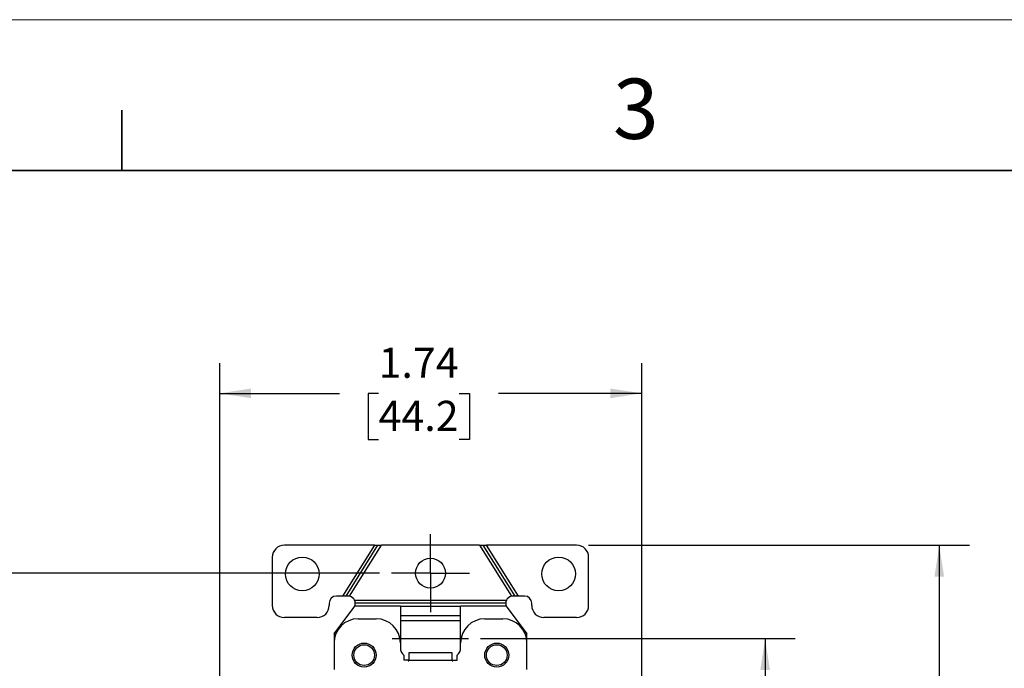
# Model space of a CAD drawing. Units: inches. Extents: x 0 to 17, y 0 to 11.
# Drawn here: x 3.8 to 7.9, y 8.3 to 11 of the extents above; entities that cross this region are included whole.
import ezdxf

# ---------------------------------------------------------------- set-up
doc = ezdxf.new("R2010")
doc.units = ezdxf.units.IN
doc.header["$MEASUREMENT"] = 0
doc.linetypes.add('CENTERX2', pattern=[0.8, 0.5, -0.1, 0.1, -0.1])
doc.layers.add('FORMAT', color=7, linetype='Continuous')
doc.styles.add('SLDTEXTSTYLE0', font='TXT', dxfattribs={"width": 0.605})
doc.dimstyles.new('SLDDIMSTYLE1', dxfattribs={"dimtxt": 0.125, "dimasz": 0.13, "dimexe": 0, "dimexo": 0.0625, "dimgap": 0.03125, "dimtad": 0, "dimrnd": 1e-09, "dimzin": 12, "dimdsep": 46, "dimtxsty": 'SLDTEXTSTYLE0', "dimsah": 1, "dimcen": 0.09, "dimadec": 0, "dimazin": 3, "dimtfac": 1, "dimtofl": 0, "dimtmove": 0, "dimatfit": 3, "dimfxl": 0, "dimfrac": 2, "dimtolj": 1, "dimtzin": 12, "dimarcsym": 0})

# ---------------------------------------------------------------- blocks, each defined once
blk = doc.blocks.new('_D_3')
at = {"layer": 'FORMAT', "color": 7}
for p, q in [((5.7366, 8.4323), (7.0421, 8.4323)), ((6.9171, 8.4323), (6.9171, 7.1895)), ((6.9173, 7.0272), (6.9173, 7.0701)), ((6.9173, 7.0701), (7.1091, 7.0701)), ((7.1091, 7.0701), (7.1091, 7.0272)), ((6.9173, 6.693), (6.9173, 6.65)), ((7.1091, 6.65), (7.1091, 6.693)), ((6.9173, 6.65), (7.1091, 6.65)), ((6.9171, 5.1513), (6.9171, 6.5307)), ((5.6741, 5.1513), (7.0421, 5.1513))]:
    blk.add_line(p, q, dxfattribs=at)
for points in [[(6.9171, 8.4323), (6.8971, 8.3023), (6.9371, 8.3023)], [(6.9171, 5.1513), (6.9371, 5.2813), (6.8971, 5.2813)]]:
    blk.add_solid(points, dxfattribs=at)
at = {"layer": 'FORMAT', "color": 7, "char_height": 0.125, "attachment_point": 1, "rotation": 90, "style": 'SLDTEXTSTYLE0'}
for s, insert in [('3.28', (6.7275, 6.693)), ('83.3', (6.948, 6.693))]:
    blk.add_mtext(s, dxfattribs=dict(at, insert=insert))
blk = doc.blocks.new('_D_5')
at = {"layer": 'FORMAT', "color": 7}
for p, q in [((5.3174, 8.7039), (3.2325, 8.7039)), ((3.3575, 8.7039), (3.3575, 7.1691)), ((3.3577, 7.0068), (3.3577, 7.0497)), ((3.3577, 7.0497), (3.5496, 7.0497)), ((3.5496, 7.0497), (3.5496, 7.0068)), ((3.3577, 6.6726), (3.3577, 6.6296)), ((3.5496, 6.6296), (3.5496, 6.6726)), ((3.3577, 6.6296), (3.5496, 6.6296)), ((3.3575, 4.8919), (3.3575, 6.5103)), ((5.3174, 4.8919), (3.2325, 4.8919))]:
    blk.add_line(p, q, dxfattribs=at)
for points in [[(3.3575, 8.7039), (3.3375, 8.5739), (3.3775, 8.5739)], [(3.3575, 4.8919), (3.3775, 5.0219), (3.3375, 5.0219)]]:
    blk.add_solid(points, dxfattribs=at)
at = {"layer": 'FORMAT', "color": 7, "char_height": 0.125, "attachment_point": 1, "rotation": 90, "style": 'SLDTEXTSTYLE0'}
for s, insert in [('3.81', (3.1679, 6.6726)), ('96.8', (3.3884, 6.6726))]:
    blk.add_mtext(s, dxfattribs=dict(at, insert=insert))
blk = doc.blocks.new('_D_6')
at = {"layer": 'FORMAT', "color": 7}
for p, q in [((4.6553, 7.8342), (4.6553, 9.5749)), ((6.4054, 7.8342), (6.4054, 9.5749)), ((4.6553, 9.4499), (5.1521, 9.4499)), ((5.3144, 9.4497), (5.2715, 9.4497)), ((5.2715, 9.4497), (5.2715, 9.2578)), ((5.6486, 9.4497), (5.6916, 9.4497)), ((5.6916, 9.4497), (5.6916, 9.2578)), ((6.4054, 9.4499), (5.8109, 9.4499)), ((5.2715, 9.2578), (5.3144, 9.2578)), ((5.6916, 9.2578), (5.6486, 9.2578))]:
    blk.add_line(p, q, dxfattribs=at)
for points in [[(4.6553, 9.4499), (4.7853, 9.4299), (4.7853, 9.4699)], [(6.4054, 9.4499), (6.2754, 9.4699), (6.2754, 9.4299)]]:
    blk.add_solid(points, dxfattribs=at)
at = {"layer": 'FORMAT', "color": 7, "char_height": 0.125, "attachment_point": 1, "style": 'SLDTEXTSTYLE0'}
for s, insert in [('1.74', (5.3144, 9.6395)), ('44.2', (5.3144, 9.419))]:
    blk.add_mtext(s, dxfattribs=dict(at, insert=insert))
blk = doc.blocks.new('_D_8')
at = {"layer": 'FORMAT', "color": 7}
for p, q in [((6.1854, 8.8199), (7.7644, 8.8199)), ((7.6394, 8.8199), (7.6394, 7.0758)), ((7.6396, 6.9135), (7.6396, 6.9564)), ((7.6396, 6.9564), (7.8314, 6.9564)), ((7.8314, 6.9564), (7.8314, 6.9135)), ((7.6396, 6.4838), (7.6396, 6.4408)), ((7.8314, 6.4408), (7.8314, 6.4838)), ((7.6396, 6.4408), (7.8314, 6.4408)), ((7.6394, 4.7669), (7.6394, 6.3215)), ((6.1854, 4.7669), (7.7644, 4.7669))]:
    blk.add_line(p, q, dxfattribs=at)
for points in [[(7.6394, 8.8199), (7.6194, 8.6899), (7.6594, 8.6899)], [(7.6394, 4.7669), (7.6594, 4.8969), (7.6194, 4.8969)]]:
    blk.add_solid(points, dxfattribs=at)
at = {"layer": 'FORMAT', "color": 7, "char_height": 0.125, "attachment_point": 1, "rotation": 90, "style": 'SLDTEXTSTYLE0'}
for s, insert in [('102.9', (7.6703, 6.4838)), ('4.05', (7.4498, 6.5315))]:
    blk.add_mtext(s, dxfattribs=dict(at, insert=insert))
blk = doc.blocks.new('SW_CENTERMARKSYMBOL_0')
at = {"layer": 'FORMAT', "color": 0}
for p, q in [((0, 0.1), (0, 0.162)), ((0, 0), (0, 0.1)), ((-0.1, 0), (-0.162, 0)), ((0, 0), (-0.1, 0)), ((0, 0), (0, -0.1)), ((0, 0), (0.1, 0)), ((0.1, 0), (0.162, 0)), ((0, -0.1), (0, -0.162))]:
    blk.add_line(p, q, dxfattribs=at)

msp = doc.modelspace()

# ---------------------------------------------------------------- linework, layer by layer
at = {"color": 7, "linetype": 'Continuous', "lineweight": 18}
msp.add_line((17, 11), (0, 11), dxfattribs=at)
at = {"color": 7, "linetype": 'Continuous', "lineweight": 35}
for p, q in [((4.25, 10.375), (4.25, 10.625)), ((16.625, 10.375), (0.375, 10.375))]:
    msp.add_line(p, q, dxfattribs=at)
at = {"color": 7, "linetype": 'Continuous', "lineweight": 25}
for p, q in [((5.2969, 8.8199), (4.9234, 8.8199)), ((5.2969, 8.8199), (5.1651, 8.6089)), ((5.1798, 8.6089), (5.3117, 8.8199)), ((5.1941, 8.6082), (5.3264, 8.8199)), ((5.2969, 8.8199), (5.3117, 8.8199)), ((5.3117, 8.8199), (5.3264, 8.8199)), ((5.7325, 8.8199), (5.3264, 8.8199)), ((5.7325, 8.8199), (5.8648, 8.6082)), ((5.7325, 8.8199), (5.7472, 8.8199)), ((5.7472, 8.8199), (5.8791, 8.6089)), ((5.7472, 8.8199), (5.762, 8.8199)), ((5.8938, 8.6089), (5.762, 8.8199)), ((6.1354, 8.8199), (5.762, 8.8199)), ((4.8734, 8.7699), (4.8734, 8.5699)), ((6.1854, 8.5699), (6.1854, 8.7699)), ((5.1094, 8.5789), (5.1094, 8.5699)), ((5.1651, 8.6089), (5.1394, 8.6089)), ((5.1798, 8.6089), (5.1651, 8.6089)), ((5.1874, 8.6089), (5.1798, 8.6089)), ((5.2147, 8.5914), (5.8442, 8.5914)), ((5.8414, 8.5789), (5.2174, 8.5789)), ((5.8791, 8.6089), (5.8714, 8.6089)), ((5.8938, 8.6089), (5.8791, 8.6089)), ((5.9194, 8.6089), (5.8938, 8.6089)), ((5.9494, 8.5699), (5.9494, 8.5789)), ((5.1294, 8.4521), (5.2114, 8.5609)), ((5.4044, 8.5664), (5.2147, 8.5664)), ((5.4044, 8.5673), (5.6544, 8.5673)), ((5.4044, 8.5673), (5.4044, 8.5664)), ((5.4044, 8.5664), (5.4044, 8.4145)), ((5.6544, 8.5664), (5.6544, 8.5673)), ((5.6544, 8.4145), (5.6544, 8.5664)), ((5.8442, 8.5664), (5.6544, 8.5664)), ((5.8475, 8.5609), (5.9294, 8.4521)), ((5.0594, 8.5199), (4.9234, 8.5199)), ((5.2294, 8.5145), (5.3044, 8.5145)), ((5.4044, 8.5287), (5.6544, 8.5287)), ((5.6544, 8.5059), (5.4044, 8.5059)), ((5.7544, 8.5145), (5.8294, 8.5145)), ((6.1354, 8.5199), (5.9994, 8.5199)), ((5.1294, 8.4521), (5.1294, 8.4145)), ((5.1294, 8.4145), (5.1294, 8.3046)), ((5.4044, 8.4145), (5.4044, 8.3946)), ((5.6544, 8.3946), (5.6544, 8.4145)), ((5.9294, 8.4145), (5.9294, 8.4521)), ((5.9294, 8.3046), (5.9294, 8.4145)), ((5.4394, 8.3736), (5.4394, 8.3436)), ((5.6194, 8.3736), (5.4394, 8.3736)), ((5.6194, 8.3436), (5.6194, 8.3736)), ((5.4194, 8.3633), (5.4194, 8.3436)), ((5.421, 8.3436), (5.4194, 8.3447)), ((5.4363, 8.3436), (5.4194, 8.3436)), ((5.4363, 8.342), (5.4363, 8.3436)), ((5.4394, 8.342), (5.4394, 8.3436)), ((5.4394, 8.3436), (5.6194, 8.3436)), ((5.6194, 8.342), (5.6194, 8.3436)), ((5.6226, 8.342), (5.6226, 8.3436)), ((5.6226, 8.3436), (5.6394, 8.3436)), ((5.6394, 8.3447), (5.6379, 8.3436)), ((5.6394, 8.3436), (5.6394, 8.3633))]:
    msp.add_line(p, q, dxfattribs=at)
for centre, radius in [((4.9979, 8.7009), 0.07), ((5.5294, 8.7039), 0.062), ((6.0609, 8.7009), 0.07), ((5.2544, 8.3639), 0.05), ((5.8044, 8.3639), 0.05), ((5.2544, 8.3639), 0.043), ((5.8044, 8.3639), 0.043)]:
    msp.add_circle(centre, radius, dxfattribs=at)
for centre, radius, start, end in [((4.9234, 8.7699), 0.05, 90, 180), ((6.1354, 8.7699), 0.05, 0, 90), ((5.1394, 8.5789), 0.03, 90, 180), ((5.1874, 8.5789), 0.03, 77.2197, 90), ((5.1874, 8.5789), 0.03, 24.6243, 77.2197), ((5.1874, 8.5789), 0.03, 0, 24.6243), ((5.1874, 8.5789), 0.03, 335.3757, 0), ((5.8714, 8.5789), 0.03, 155.3757, 180), ((5.8714, 8.5789), 0.03, 180, 204.6243), ((5.8714, 8.5789), 0.03, 102.7803, 155.3757), ((5.8714, 8.5789), 0.03, 90, 102.7803), ((5.9194, 8.5789), 0.03, 0, 90), ((4.9234, 8.5699), 0.05, 180, 270), ((5.0594, 8.5699), 0.05, 270, 0), ((5.1874, 8.5789), 0.03, 323, 335.3757), ((5.8714, 8.5789), 0.03, 204.6243, 217), ((5.9994, 8.5699), 0.05, 180, 270), ((6.1354, 8.5699), 0.05, 270, 0), ((5.2294, 8.4145), 0.1, 90, 180), ((5.3044, 8.4145), 0.1, 0, 90), ((5.7544, 8.4145), 0.1, 90, 180), ((5.8294, 8.4145), 0.1, 0, 90), ((5.4444, 8.3946), 0.04, 180, 231.3178), ((5.6144, 8.3946), 0.04, 308.6822, 0), ((5.4379, 8.342), 0.00157, 180, 0), ((5.621, 8.342), 0.00157, 180, 0)]:
    msp.add_arc(centre, radius, start, end, dxfattribs=at)
at = {"layer": 'FORMAT', "color": 7, "linetype": 'CENTERX2'}
msp.add_line((5.3712, 8.4323), (5.6866, 8.4323), dxfattribs=at)

# ---------------------------------------------------------------- block references
at = {"layer": 'FORMAT', "color": 7}
msp.add_blockref('SW_CENTERMARKSYMBOL_0', (5.5294, 8.7039), dxfattribs=at)

# ---------------------------------------------------------------- texts
at = {"color": 7, "linetype": 'Continuous', "lineweight": 0, "insert": (6.2862, 10.7555), "char_height": 0.25, "attachment_point": 1, "style": 'SLDTEXTSTYLE0'}
msp.add_mtext('3', dxfattribs=at)

# ---------------------------------------------------------------- dimensions: what is measured, and where the dimension line sits
at = {"layer": 'FORMAT', "color": 7}
dim = msp.add_linear_dim(base=(6.4054, 9.4499), p1=(4.6553, 7.7842), p2=(6.4054, 7.7842), dimstyle='SLDDIMSTYLE1', dxfattribs=at)
dim.commit()
dim.dimension.update_dxf_attribs({"geometry": '_D_6', "text_midpoint": (5.4815, 9.4499), "dimtype": 160})
for base, p1, p2, picture, middle in [((7.6394, 4.7669), (6.1354, 8.8199), (6.1354, 4.7669), '_D_8', (7.6394, 6.6986)), ((3.3575, 4.8919), (5.3674, 8.7039), (5.3674, 4.8919), '_D_5', (3.3575, 6.8397)), ((6.9171, 8.4323), (5.6241, 5.1513), (5.6866, 8.4323), '_D_3', (6.9171, 6.8601))]:
    dim = msp.add_linear_dim(base=base, p1=p1, p2=p2, angle=90, dimstyle='SLDDIMSTYLE1', dxfattribs=at)
    dim.commit()
    dim.dimension.update_dxf_attribs({"geometry": picture, "text_midpoint": middle, "dimtype": 160})

doc.saveas('drawing.dxf')
